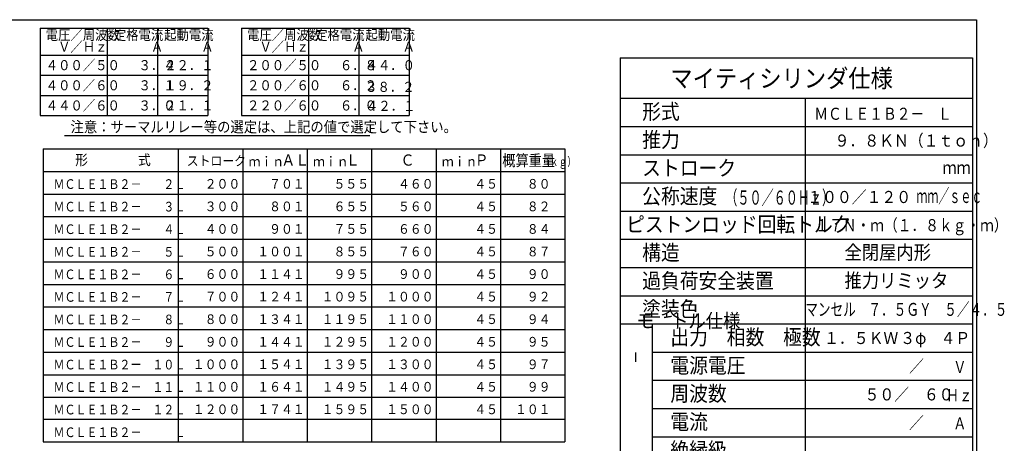
# Model space of a CAD drawing. Extents: x 10 to 2464, y 26 to 1711.
# Drawn here: x 974 to 2442, y 1055 to 1686 of the extents above; entities that cross this region are included whole.
import ezdxf

# ---------------------------------------------------------------- set-up
doc = ezdxf.new("R2010")
doc.units = 0
doc.layers.get('0').update_dxf_attribs({"linetype": 'CONTINUOUS'})
doc.styles.add('KANJI32', font='txt', dxfattribs={"width": 0.9, "height": 15.36, "bigfont": 'bigfont'})
doc.styles.add('KANJI33', font='txt', dxfattribs={"width": 0.9, "height": 14.4, "bigfont": 'bigfont'})
doc.styles.add('KANJI34', font='txt', dxfattribs={"width": 0.9, "height": 14.4, "bigfont": 'bigfont'})
doc.styles.add('KANJI35', font='txt', dxfattribs={"width": 0.9, "height": 16.8, "bigfont": 'bigfont'})
doc.styles.add('KANJI36', font='txt', dxfattribs={"width": 0.740741, "height": 12.96, "bigfont": 'bigfont'})
doc.styles.add('KANJI37', font='txt', dxfattribs={"width": 0.857143, "height": 16.8, "bigfont": 'bigfont'})
doc.styles.add('KANJI38', font='txt', dxfattribs={"width": 0.9, "height": 22.8, "bigfont": 'bigfont'})
doc.styles.add('KANJI39', font='txt', dxfattribs={"width": 0.9, "height": 22.8, "bigfont": 'bigfont'})
doc.styles.add('KANJI40', font='txt', dxfattribs={"width": 0.9, "height": 27, "bigfont": 'bigfont'})
doc.styles.add('KANJI41', font='txt', dxfattribs={"width": 0.9, "height": 22.8, "bigfont": 'bigfont'})
doc.styles.add('KANJI42', font='txt', dxfattribs={"width": 0.9, "height": 22.8, "bigfont": 'bigfont'})
doc.styles.add('KANJI43', font='txt', dxfattribs={"width": 0.9, "height": 22.8, "bigfont": 'bigfont'})
doc.styles.add('KANJI44', font='txt', dxfattribs={"width": 0.9, "height": 22.8, "bigfont": 'bigfont'})
doc.styles.add('KANJI45', font='txt', dxfattribs={"width": 0.9, "height": 22.8, "bigfont": 'bigfont'})
doc.styles.add('KANJI46', font='txt', dxfattribs={"width": 0.9, "height": 22.8, "bigfont": 'bigfont'})
doc.styles.add('KANJI47', font='txt', dxfattribs={"width": 0.9, "height": 21, "bigfont": 'bigfont'})
doc.styles.add('KANJI49', font='txt', dxfattribs={"width": 0.9, "height": 21, "bigfont": 'bigfont'})
doc.styles.add('KANJI50', font='txt', dxfattribs={"width": 0.9, "height": 18, "bigfont": 'bigfont'})
doc.styles.add('KANJI52', font='txt', dxfattribs={"width": 0.9, "height": 22.8, "bigfont": 'bigfont'})
doc.styles.add('KANJI53', font='txt', dxfattribs={"width": 0.9, "height": 22.8, "bigfont": 'bigfont'})
doc.styles.add('KANJI54', font='txt', dxfattribs={"width": 0.628571, "height": 21, "bigfont": 'bigfont'})
doc.styles.add('KANJI56', font='txt', dxfattribs={"width": 0.8, "height": 18, "bigfont": 'bigfont'})
doc.styles.add('KANJI57', font='txt', dxfattribs={"width": 0.71875, "height": 19.2, "bigfont": 'bigfont'})
doc.styles.add('KANJI58', font='txt', dxfattribs={"width": 0.8, "height": 19.2, "bigfont": 'bigfont'})
doc.styles.add('KANJI59', font='txt', dxfattribs={"width": 0.571429, "height": 21, "bigfont": 'bigfont'})
doc.styles.add('KANJI66', font='txt', dxfattribs={"width": 0.9, "height": 16.17, "bigfont": 'bigfont'})
doc.styles.add('KANJI67', font='txt', dxfattribs={"width": 0.9, "height": 14.99994, "bigfont": 'bigfont'})
doc.styles.add('KANJI68', font='txt', dxfattribs={"width": 0.833333, "height": 14.4, "bigfont": 'bigfont'})
doc.styles.add('KANJI69', font='txt', dxfattribs={"width": 0.833333, "height": 18, "bigfont": 'bigfont'})
doc.styles.add('KANJI70', font='txt', dxfattribs={"width": 0.833333, "height": 18, "bigfont": 'bigfont'})

msp = doc.modelspace()

# ---------------------------------------------------------------- linework, layer by layer
at = {"color": 1, "linetype": 'CONTINUOUS'}
for p, q in [((1004.6, 1673), (1254.6, 1673)), ((1004.6, 1673), (1004.6, 1543)), ((1254.6, 1673), (1254.6, 1543)), ((1304.6, 1673), (1304.6, 1543)), ((1304.6, 1673), (1554.6, 1673)), ((1554.6, 1673), (1554.6, 1543)), ((1004.6, 1633), (1254.6, 1633)), ((1304.6, 1633), (1554.6, 1633)), ((1868.9, 1628.7), (2393.9, 1628.7)), ((1868.9, 1628.7), (1868.9, 770.7)), ((2393.9, 1628.7), (2393.9, 770.7)), ((1004.6, 1543), (1254.6, 1543)), ((1304.6, 1543), (1554.6, 1543)), ((1009.1, 1493.2), (1786.7, 1493.2)), ((1009.1, 1493.2), (1009.1, 1057)), ((1210.7, 1493.2), (1210.7, 1057)), ((1786.7, 1493.2), (1786.7, 1057)), ((1009.1, 1459.6), (1786.7, 1459.6)), ((1009.1, 1057), (1786.7, 1057))]:
    msp.add_line(p, q, dxfattribs=at)
at = {"color": 2, "linetype": 'CONTINUOUS'}
for p, q in [((1104.6, 1673), (1104.6, 1543)), ((1179.6, 1673), (1179.6, 1543)), ((1404.6, 1673), (1404.6, 1543)), ((1479.6, 1673), (1479.6, 1543)), ((1004.6, 1603), (1254.6, 1603)), ((1304.6, 1603), (1554.6, 1603)), ((1004.6, 1573), (1254.6, 1573)), ((1304.6, 1573), (1554.6, 1573)), ((1868.9, 1568.7), (2393.9, 1568.7)), ((2144.9, 1568.7), (2144.9, 770.7)), ((1868.9, 1526.7), (2393.9, 1526.7)), ((1040.9, 1513.4), (1495.9, 1513.4)), ((1306.7, 1493.2), (1306.7, 1057)), ((1402.7, 1493.2), (1402.7, 1057)), ((1498.7, 1493.2), (1498.7, 1057)), ((1594.7, 1493.2), (1594.7, 1057)), ((1690.7, 1493.2), (1690.7, 1057)), ((1868.9, 1484.7), (2393.9, 1484.7)), ((1868.9, 1442.7), (2393.9, 1442.7)), ((1009.1, 1426), (1786.7, 1426)), ((1868.9, 1400.7), (2393.9, 1400.7)), ((1009.1, 1392.4), (1786.7, 1392.4)), ((1009.1, 1358.8), (1786.7, 1358.8)), ((1868.9, 1358.7), (2393.9, 1358.7)), ((1009.1, 1325.2), (1786.7, 1325.2)), ((1868.9, 1316.7), (2393.9, 1316.7)), ((1009.1, 1291.6), (1786.7, 1291.6)), ((1868.9, 1274.7), (2393.9, 1274.7)), ((1009.1, 1258), (1786.7, 1258)), ((1868.9, 1232.7), (2393.9, 1232.7)), ((1916.9, 1232.7), (1916.9, 896.7)), ((1009.1, 1224.4), (1786.7, 1224.4)), ((1009.1, 1190.8), (1786.7, 1190.8)), ((1891.7, 1190.1), (1891.7, 1176.3)), ((1916.9, 1190.7), (2393.9, 1190.7)), ((1009.1, 1156.8), (1786.7, 1156.8)), ((1916.9, 1148.7), (2393.9, 1148.7)), ((1009.1, 1123.8), (1786.7, 1123.8)), ((1916.9, 1106.7), (2393.9, 1106.7)), ((1009.1, 1090.6), (1786.7, 1090.6)), ((1916.9, 1064.7), (2393.9, 1064.7))]:
    msp.add_line(p, q, dxfattribs=at)
at = {"color": 6, "linetype": 'CONTINUOUS'}
msp.add_line((2399.9, 1685.7), (2399.9, 71.7), dxfattribs=at)
msp.add_lwpolyline([(77.9, 71.7), (77.9, 1685.7), (2399.9, 1685.7)], dxfattribs=at)

# ---------------------------------------------------------------- texts
at = {"color": 2, "linetype": 'CONTINUOUS'}
for s, height, style, width, p in [('電圧／周波数', 15, 'KANJI67', 0.9, (1013.1, 1655.5, 1.5)), ('定格電流', 15, 'KANJI67', 0.9, (1114.6, 1655.5, 1.5)), ('起動電流', 15, 'KANJI67', 0.9, (1189.6, 1655.5, 1.5)), ('電圧／周波数', 15, 'KANJI67', 0.9, (1313.1, 1655.5, 1.5)), ('定格電流', 15, 'KANJI67', 0.9, (1414.6, 1655.5, 1.5)), ('起動電流', 15, 'KANJI67', 0.9, (1489.6, 1655.5, 1.5)), ('\u3000Ｖ／Ｈｚ', 15, 'KANJI67', 0.9, (1013.1, 1638, 1.5)), ('\u3000\u3000\u3000Ａ', 15, 'KANJI67', 0.9, (1114.6, 1638, 1.5)), ('\u3000\u3000\u3000Ａ', 15, 'KANJI67', 0.9, (1189.6, 1638, 1.5)), ('\u3000Ｖ／Ｈｚ', 15, 'KANJI67', 0.9, (1313.1, 1638, 1.5)), ('\u3000\u3000\u3000Ａ', 15, 'KANJI67', 0.9, (1414.6, 1638, 1.5)), ('\u3000\u3000\u3000Ａ', 15, 'KANJI67', 0.9, (1489.6, 1638, 1.5)), ('４００／５０', 15, 'KANJI67', 0.9, (1013.1, 1610.5, 1.5)), ('\u3000\u3000３．４', 15, 'KANJI67', 0.9, (1114.6, 1610.5, 1.5)), ('２２．１', 15, 'KANJI67', 0.9, (1189.6, 1610.5, 1.5)), ('２００／５０', 15, 'KANJI67', 0.9, (1313.1, 1610.5, 1.5)), ('\u3000\u3000６．８', 15, 'KANJI67', 0.9, (1414.6, 1610.5, 1.5)), ('４４．０', 15, 'KANJI67', 0.9, (1489.6, 1610.5, 1.5)), ('マイティシリンダ仕様', 27, 'KANJI40', 0.9, (1943.9, 1584.9, 17.1)), ('４００／６０', 15, 'KANJI67', 0.9, (1013.1, 1580.5, 1.5)), ('\u3000\u3000３．１', 15, 'KANJI67', 0.9, (1114.6, 1580.5, 1.5)), ('１９．２', 15, 'KANJI67', 0.9, (1189.6, 1580.5, 1.5)), ('２００／６０', 15, 'KANJI67', 0.9, (1313.1, 1580.5, 1.5)), ('\u3000\u3000６．２', 15, 'KANJI67', 0.9, (1414.6, 1580.5, 1.5)), ('３８．２', 15, 'KANJI67', 0.9, (1489.1, 1578.2, 1.5)), ('４４０／６０', 15, 'KANJI67', 0.9, (1013.1, 1550.5, 1.5)), ('\u3000\u3000３．０', 15, 'KANJI67', 0.9, (1114.6, 1550.5, 1.5)), ('２１．１', 15, 'KANJI67', 0.9, (1189.6, 1550.5, 1.5)), ('２２０／６０', 15, 'KANJI67', 0.9, (1313.1, 1550.5, 1.5)), ('\u3000\u3000６．０', 15, 'KANJI67', 0.9, (1414.6, 1550.5, 1.5)), ('４２．１', 15, 'KANJI67', 0.9, (1490.3, 1549.9, 1.5)), ('形式', 22.8, 'KANJI39', 0.9, (1901.9, 1537.5, 180.4)), ('ＭＣＬＥ１Ｂ２－\u3000Ｌ', 18, 'KANJI69', 0.833333, (2158.4, 1536.6, 1.2)), ('注意：サーマルリレー等の選定は、上記の値で選定して下さい。', 16.17, 'KANJI66', 0.9, (1050.1, 1518, 1.6)), ('推力', 22.8, 'KANJI39', 0.9, (1901.9, 1495.5, 180.4)), ('９．８ＫＮ（１ｔｏｎ）', 18, 'KANJI50', 0.9, (2188.7, 1496.7, 1.8)), ('形', 15.4, 'KANJI32', 0.9, (1057.1, 1469.2, 1.5)), ('式', 15.4, 'KANJI32', 0.9, (1150.7, 1469.2, 1.5)), ('ストローク', 14.4, 'KANJI33', 0.9, (1223.2, 1468.3, 1.4)), ('ｍｉｎ\u3000', 14.4, 'KANJI34', 0.9, (1315.4, 1467.3)), ('ＡＬ', 16.8, 'KANJI35', 0.9, (1364.3, 1468.3, 1.7)), ('ｍｉｎ\u3000', 14.4, 'KANJI34', 0.9, (1411.4, 1467.3)), ('Ｌ', 16.8, 'KANJI35', 0.9, (1460.3, 1468.3, 1.7)), ('Ｃ', 16.8, 'KANJI35', 0.9, (1541.9, 1468.3, 1.7)), ('ｍｉｎ\u3000', 14.4, 'KANJI34', 0.9, (1603.4, 1467.3)), ('Ｐ', 16.8, 'KANJI35', 0.9, (1652.3, 1468.3, 1.7)), ('概算重量', 16.8, 'KANJI37', 0.857143, (1693.5, 1467.7, 1.4)), ('（ｋｇ）', 12.96, 'KANJI36', 0.740741, (1751.1, 1467.9)), ('ストローク', 22.8, 'KANJI44', 0.9, (1901.9, 1453.5, 29.7)), ('ｍｍ', 19.2, 'KANJI58', 0.8, (2349.5, 1455.9, 0.2)), ('ＭＣＬＥ１Ｂ２－\u3000\u3000２Ｌ', 14.4, 'KANJI68', 0.833333, (1024.7, 1433.7, 1)), ('\u3000２００', 14.4, 'KANJI33', 0.9, (1232.3, 1434.1, 1.4)), ('\u3000７０１', 14.4, 'KANJI33', 0.9, (1328.3, 1434.1, 1.4)), ('\u3000５５５', 14.4, 'KANJI33', 0.9, (1424.3, 1434.1, 1.4)), ('\u3000４６０', 14.4, 'KANJI33', 0.9, (1520.3, 1434.1, 1.4)), ('\u3000\u3000４５', 14.4, 'KANJI33', 0.9, (1616.3, 1434.1, 1.4)), ('\u3000８０', 14.4, 'KANJI33', 0.9, (1712.3, 1434.1, 1.4)), ('公称速度', 22.8, 'KANJI53', 0.9, (1901.9, 1411.5, 12)), ('（５０／６０Ｈｚ）', 21, 'KANJI54', 0.628571, (2025.8, 1410.3)), ('１００／１２０', 18, 'KANJI50', 0.9, (2147.9, 1412.7, 1.8)), ('ｍｍ／ｓｅｃ', 21, 'KANJI59', 0.571429, (2310.5, 1412.7)), ('ＭＣＬＥ１Ｂ２－\u3000\u3000３Ｌ', 14.4, 'KANJI68', 0.833333, (1024.7, 1400.1, 1)), ('\u3000３００', 14.4, 'KANJI33', 0.9, (1232.3, 1400.5, 1.4)), ('\u3000８０１', 14.4, 'KANJI33', 0.9, (1328.3, 1400.5, 1.4)), ('\u3000６５５', 14.4, 'KANJI33', 0.9, (1424.3, 1400.5, 1.4)), ('\u3000５６０', 14.4, 'KANJI33', 0.9, (1520.3, 1400.5, 1.4)), ('\u3000\u3000４５', 14.4, 'KANJI33', 0.9, (1616.3, 1400.5, 1.4)), ('\u3000８２', 14.4, 'KANJI33', 0.9, (1712.3, 1400.5, 1.4)), ('ピストンロッド回転トルク', 22.8, 'KANJI46', 0.9, (1877.9, 1369.5, 2)), ('ＭＣＬＥ１Ｂ２－\u3000\u3000４Ｌ', 14.4, 'KANJI68', 0.833333, (1024.7, 1366.5, 1)), ('\u3000４００', 14.4, 'KANJI33', 0.9, (1232.3, 1366.9, 1.4)), ('\u3000９０１', 14.4, 'KANJI33', 0.9, (1328.3, 1366.9, 1.4)), ('\u3000７５５', 14.4, 'KANJI33', 0.9, (1424.3, 1366.9, 1.4)), ('\u3000６６０', 14.4, 'KANJI33', 0.9, (1520.3, 1366.9, 1.4)), ('\u3000\u3000４５', 14.4, 'KANJI33', 0.9, (1616.3, 1366.9, 1.4)), ('\u3000８４', 14.4, 'KANJI33', 0.9, (1712.3, 1366.9, 1.4)), ('１７Ｎ・ｍ（１．８ｋｇ・ｍ）', 18, 'KANJI70', 0.833333, (2159.9, 1370.7)), ('構造', 22.8, 'KANJI39', 0.9, (1901.9, 1327.5, 180.4)), ('全閉屋内形', 21, 'KANJI49', 0.9, (2203.4, 1328.7, 9)), ('ＭＣＬＥ１Ｂ２－\u3000\u3000５Ｌ', 14.4, 'KANJI68', 0.833333, (1024.7, 1332.9, 1)), ('\u3000５００', 14.4, 'KANJI33', 0.9, (1232.3, 1333.3, 1.4)), ('１００１', 14.4, 'KANJI33', 0.9, (1328.3, 1333.3, 1.4)), ('\u3000８５５', 14.4, 'KANJI33', 0.9, (1424.3, 1333.3, 1.4)), ('\u3000７６０', 14.4, 'KANJI33', 0.9, (1520.3, 1333.3, 1.4)), ('\u3000\u3000４５', 14.4, 'KANJI33', 0.9, (1616.3, 1333.3, 1.4)), ('\u3000８７', 14.4, 'KANJI33', 0.9, (1712.3, 1333.3, 1.4)), ('ＭＣＬＥ１Ｂ２－\u3000\u3000６Ｌ', 14.4, 'KANJI68', 0.833333, (1024.7, 1299.3, 1)), ('\u3000６００', 14.4, 'KANJI33', 0.9, (1232.3, 1299.7, 1.4)), ('１１４１', 14.4, 'KANJI33', 0.9, (1328.3, 1299.7, 1.4)), ('\u3000９９５', 14.4, 'KANJI33', 0.9, (1424.3, 1299.7, 1.4)), ('\u3000９００', 14.4, 'KANJI33', 0.9, (1520.3, 1299.7, 1.4)), ('\u3000\u3000４５', 14.4, 'KANJI33', 0.9, (1616.3, 1299.7, 1.4)), ('\u3000９０', 14.4, 'KANJI33', 0.9, (1712.3, 1299.7, 1.4)), ('過負荷安全装置', 22.8, 'KANJI45', 0.9, (1901.9, 1285.5, 13)), ('推力リミッタ', 21, 'KANJI49', 0.9, (2203.4, 1286.7, 9)), ('ＭＣＬＥ１Ｂ２－\u3000\u3000７Ｌ', 14.4, 'KANJI68', 0.833333, (1024.7, 1265.7, 1)), ('\u3000７００', 14.4, 'KANJI33', 0.9, (1232.3, 1266.1, 1.4)), ('１２４１', 14.4, 'KANJI33', 0.9, (1328.3, 1266.1, 1.4)), ('１０９５', 14.4, 'KANJI33', 0.9, (1424.3, 1266.1, 1.4)), ('１０００', 14.4, 'KANJI33', 0.9, (1520.3, 1266.1, 1.4)), ('\u3000\u3000４５', 14.4, 'KANJI33', 0.9, (1616.3, 1266.1, 1.4)), ('\u3000９２', 14.4, 'KANJI33', 0.9, (1712.3, 1266.1, 1.4)), ('塗装色', 22.8, 'KANJI38', 0.9, (1901.9, 1243.5, 80)), ('マンセル\u3000７．５ＧＹ\u3000５／４．５', 19.2, 'KANJI57', 0.71875, (2144.9, 1244.7, 1.2)), ('\u3000８００', 14.4, 'KANJI33', 0.9, (1232.3, 1232.5, 1.4)), ('１３４１', 14.4, 'KANJI33', 0.9, (1328.3, 1232.5, 1.4)), ('１１９５', 14.4, 'KANJI33', 0.9, (1424.3, 1232.5, 1.4)), ('１１００', 14.4, 'KANJI33', 0.9, (1520.3, 1232.5, 1.4)), ('\u3000９４', 14.4, 'KANJI33', 0.9, (1712.3, 1232.5, 1.4)), ('モ\u3000トル仕様', 21, 'KANJI47', 0.9, (1893.4, 1226.7, 13.2)), ('ＭＣＬＥ１Ｂ２－\u3000\u3000８Ｌ', 14.4, 'KANJI68', 0.833333, (1024.7, 1232.1, 1)), ('\u3000\u3000４５', 14.4, 'KANJI33', 0.9, (1616.3, 1232.5, 1.4)), ('出力\u3000相数\u3000極数', 22.8, 'KANJI52', 0.9, (1943.9, 1201.5, 3)), ('\u3000１．５ＫＷ', 18, 'KANJI50', 0.9, (2150.9, 1202.7, 1.8)), ('３φ', 18, 'KANJI50', 0.9, (2286.5, 1202.7, 1.8)), ('４Ｐ', 18, 'KANJI50', 0.9, (2346.5, 1202.7, 1.8)), ('ＭＣＬＥ１Ｂ２－\u3000\u3000９Ｌ', 14.4, 'KANJI68', 0.833333, (1024.7, 1198.5, 1)), ('\u3000９００', 14.4, 'KANJI33', 0.9, (1232.3, 1198.9, 1.4)), ('１４４１', 14.4, 'KANJI33', 0.9, (1328.3, 1198.9, 1.4)), ('１２９５', 14.4, 'KANJI33', 0.9, (1424.3, 1198.9, 1.4)), ('１２００', 14.4, 'KANJI33', 0.9, (1520.3, 1198.9, 1.4)), ('\u3000\u3000４５', 14.4, 'KANJI33', 0.9, (1616.3, 1198.9, 1.4)), ('\u3000９５', 14.4, 'KANJI33', 0.9, (1712.3, 1198.9, 1.4)), ('ＭＣＬＥ１Ｂ２ー\u3000１０Ｌ', 14.4, 'KANJI68', 0.833333, (1024.7, 1164.9, 1)), ('１０００', 14.4, 'KANJI33', 0.9, (1232.3, 1165.3, 1.4)), ('１５４１', 14.4, 'KANJI33', 0.9, (1328.3, 1165.3, 1.4)), ('１３９５', 14.4, 'KANJI33', 0.9, (1424.3, 1165.3, 1.4)), ('１３００', 14.4, 'KANJI33', 0.9, (1520.3, 1165.3, 1.4)), ('\u3000\u3000４５', 14.4, 'KANJI33', 0.9, (1616.3, 1165.3, 1.4)), ('\u3000９７', 14.4, 'KANJI33', 0.9, (1712.3, 1165.3, 1.4)), ('電源電圧', 22.8, 'KANJI41', 0.9, (1943.9, 1159.5, 33.4)), ('\u3000\u3000\u3000\u3000\u3000\u3000\u3000／\u3000\u3000\u3000', 18, 'KANJI50', 0.9, (2144.9, 1160.7, 1.8)), ('Ｖ', 18, 'KANJI56', 0.8, (2365.4, 1159.5, 0.2)), ('ＭＣＬＥ１Ｂ２－\u3000１１Ｌ', 14.4, 'KANJI68', 0.833333, (1024.7, 1131.5, 1)), ('１１００', 14.4, 'KANJI33', 0.9, (1232.3, 1131.9, 1.4)), ('１６４１', 14.4, 'KANJI33', 0.9, (1328.3, 1131.9, 1.4)), ('１４９５', 14.4, 'KANJI33', 0.9, (1424.3, 1131.9, 1.4)), ('１４００', 14.4, 'KANJI33', 0.9, (1520.3, 1131.9, 1.4)), ('\u3000\u3000４５', 14.4, 'KANJI33', 0.9, (1616.3, 1131.9, 1.4)), ('\u3000９９', 14.4, 'KANJI33', 0.9, (1712.3, 1131.9, 1.4)), ('周波数', 22.8, 'KANJI42', 0.9, (1943.9, 1117.5, 60.4)), ('\u3000\u3000\u3000\u3000５０／\u3000６０', 18, 'KANJI50', 0.9, (2144.9, 1118.7, 1.8)), ('Ｈｚ', 18, 'KANJI56', 0.8, (2354.6, 1117.5, 0.2)), ('ＭＣＬＥ１Ｂ２－\u3000１２Ｌ', 14.4, 'KANJI68', 0.833333, (1024.7, 1097.9, 1)), ('１２００', 14.4, 'KANJI33', 0.9, (1232.3, 1098.3, 1.4)), ('１７４１', 14.4, 'KANJI33', 0.9, (1328.3, 1098.3, 1.4)), ('１５９５', 14.4, 'KANJI33', 0.9, (1424.3, 1098.3, 1.4)), ('１５００', 14.4, 'KANJI33', 0.9, (1520.3, 1098.3, 1.4)), ('\u3000\u3000４５', 14.4, 'KANJI33', 0.9, (1616.3, 1098.3, 1.4)), ('１０１', 14.4, 'KANJI33', 0.9, (1712.3, 1098.3, 1.4)), ('電流', 22.8, 'KANJI43', 0.9, (1943.9, 1075.5, 141.4)), ('\u3000\u3000\u3000\u3000\u3000\u3000\u3000／\u3000\u3000\u3000', 18, 'KANJI50', 0.9, (2144.9, 1076.7, 1.8)), ('Ａ', 18, 'KANJI56', 0.8, (2365.4, 1075.5, 0.2)), ('ＭＣＬＥ１Ｂ２－\u3000\u3000\u3000Ｌ', 14.4, 'KANJI68', 0.833333, (1024.7, 1064.1, 1)), ('絶縁級', 22.8, 'KANJI42', 0.9, (1943.9, 1033.5, 60.4))]:
    msp.add_text(s, height=height, dxfattribs=dict(at, style=style, width=width)).set_placement(p)

doc.saveas('drawing.dxf')
